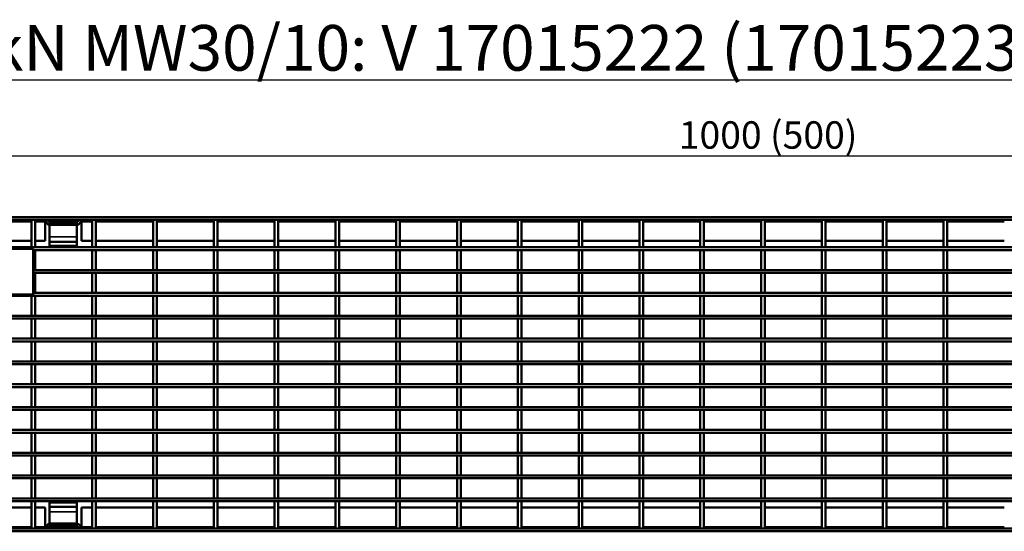
# Model space of a CAD drawing. Units: millimetres. Extents: x 0 to 11298, y 0 to 2970.
# Drawn here: x 4891 to 5431, y 1853 to 2133 of the extents above; entities that cross this region are included whole.
import ezdxf

# ---------------------------------------------------------------- set-up
doc = ezdxf.new("R2010")
doc.units = ezdxf.units.MM
doc.header["$LTSCALE"] = 5
for name, color, linetype, lineweight in [('Bemaßung (ISO)', 7, 'Continuous', 25), ('Sichtbar (ISO)', 7, 'Continuous', 50), ('Sichtbar schmal (ISO)', 7, 'Continuous', 35), ('Symbol (ISO)', 7, 'Continuous', 25)]:
    doc.layers.add(name, color=color, linetype=linetype, lineweight=lineweight)
doc.styles.add('BemaßungstextDataSheet', font='GIL_____.TTF')
doc.styles.add('Notiztext (DIN)', font='isocpeur.ttf')
doc.dimstyles.new('BemaßungDataSheet', dxfattribs={"dimscale": 5, "dimtxt": 3, "dimasz": 2.5, "dimexe": 3.175, "dimexo": 0.8, "dimgap": 0.8, "dimtad": 1, "dimdec": 0, "dimrnd": 1e-08, "dimtxsty": 'BemaßungstextDataSheet', "dimcen": 0.09, "dimdle": 10, "dimclrd": 256, "dimclre": 256, "dimclrt": 256, "dimadec": 0, "dimazin": 2, "dimtfac": 1.166667, "dimtdec": 1, "dimtmove": 0, "dimatfit": 3, "dimfxl": 1, "dimtolj": 1, "dimtzin": 0, "dimlwd": -1, "dimlwe": -1, "dimarcsym": 0})

# ---------------------------------------------------------------- blocks, each defined once
blk = doc.blocks.new('*D194')
at = {"layer": 'Bemaßung (ISO)', "transparency": 16777216}
for p, q in [((4799.38, 2012.78), (4799.38, 2074.65)), ((5797.38, 2012.78), (5797.38, 2074.65)), ((4811.88, 2058.78), (5784.88, 2058.78))]:
    blk.add_line(p, q, dxfattribs=at)
for points in [[(4811.88, 2060.86), (4811.88, 2056.7), (4799.38, 2058.78)], [(5784.88, 2060.86), (5784.88, 2056.7), (5797.38, 2058.78)]]:
    blk.add_solid(points, dxfattribs=at)
at = {"layer": 'Defpoints', "color": 0, "transparency": 16777216}
for p in [(5797.38, 2058.78), (4799.38, 2008.78), (5797.38, 2008.78)]:
    blk.add_point(p, dxfattribs=at)
at = {"layer": 'Bemaßung (ISO)', "transparency": 16777216, "insert": (5247.68, 2062.78), "char_height": 15, "attachment_point": 7, "style": 'BemaßungstextDataSheet'}
blk.add_mtext('\\A1; \\fGill Sans MT|b0|i0;\\H15.0000;1000 (500)', dxfattribs=at)

msp = doc.modelspace()

# ---------------------------------------------------------------- linework, layer by layer
at = {"layer": 'Sichtbar (ISO)'}
for p, q in [((4799.381, 2025.279), (5797.381, 2025.279)), ((4799.381, 2023.779), (5797.381, 2023.779)), ((4897.421, 2023.779), (4897.421, 2008.779)), ((4899.421, 2023.779), (4897.421, 2023.779)), ((4899.421, 2008.779), (4899.421, 2023.779)), ((4903.381, 2023.75), (4903.381, 2023.779)), ((4904.584, 2023.75), (4903.381, 2023.75)), ((4904.881, 2022.779), (4904.881, 2023.652)), ((4904.881, 2012.279), (4904.881, 2022.779)), ((4905.838, 2022.079), (4905.017, 2023.5)), ((4906.588, 2023.779), (4907.137, 2022.829)), ((4907.381, 2023.659), (4907.381, 2023.779)), ((4907.381, 2023.659), (4907.381, 2022.794)), ((4907.381, 2022.794), (4907.381, 2021.903)), ((4907.381, 2022.794), (4922.381, 2022.794)), ((4907.381, 2021.903), (4922.381, 2021.903)), ((4907.381, 2014.599), (4907.381, 2021.088)), ((4922.192, 2021.079), (4907.57, 2021.079)), ((4922.381, 2023.659), (4922.381, 2023.779)), ((4922.381, 2023.659), (4922.381, 2022.794)), ((4922.381, 2022.794), (4922.381, 2021.903)), ((4922.381, 2021.088), (4922.381, 2014.599)), ((4922.625, 2022.829), (4923.174, 2023.779)), ((4924.745, 2023.5), (4923.924, 2022.079)), ((4924.881, 2023.652), (4924.881, 2022.779)), ((4924.881, 2022.779), (4924.881, 2012.279)), ((4926.381, 2023.75), (4925.178, 2023.75)), ((4926.381, 2023.779), (4926.381, 2023.75)), ((4932.751, 2023.779), (4930.751, 2023.779)), ((4930.751, 2023.779), (4930.751, 2008.779)), ((4932.751, 2008.779), (4932.751, 2023.779)), ((4966.081, 2023.779), (4964.081, 2023.779)), ((4964.081, 2023.779), (4964.081, 2008.779)), ((4966.081, 2008.779), (4966.081, 2023.779)), ((4999.411, 2023.779), (4997.411, 2023.779)), ((4997.411, 2023.779), (4997.411, 2008.779)), ((4999.411, 2008.779), (4999.411, 2023.779)), ((5032.741, 2023.779), (5030.741, 2023.779)), ((5030.741, 2023.779), (5030.741, 2008.779)), ((5032.741, 2008.779), (5032.741, 2023.779)), ((5066.071, 2023.779), (5064.071, 2023.779)), ((5064.071, 2023.779), (5064.071, 2008.779)), ((5066.071, 2008.779), (5066.071, 2023.779)), ((5099.401, 2023.779), (5097.401, 2023.779)), ((5097.401, 2023.779), (5097.401, 2008.779)), ((5099.401, 2008.779), (5099.401, 2023.779)), ((5132.731, 2023.779), (5130.731, 2023.779)), ((5130.731, 2023.779), (5130.731, 2008.779)), ((5132.731, 2008.779), (5132.731, 2023.779)), ((5166.061, 2023.779), (5164.061, 2023.779)), ((5164.061, 2023.779), (5164.061, 2008.779)), ((5166.061, 2008.779), (5166.061, 2023.779)), ((5199.391, 2023.779), (5197.391, 2023.779)), ((5197.391, 2023.779), (5197.391, 2008.779)), ((5199.391, 2008.779), (5199.391, 2023.779)), ((5232.721, 2023.779), (5230.721, 2023.779)), ((5230.721, 2023.779), (5230.721, 2008.779)), ((5232.721, 2008.779), (5232.721, 2023.779)), ((5266.051, 2023.779), (5264.051, 2023.779)), ((5264.051, 2023.779), (5264.051, 2008.779)), ((5266.051, 2008.779), (5266.051, 2023.779)), ((5299.381, 2023.779), (5297.381, 2023.779)), ((5297.381, 2023.779), (5297.381, 2008.779)), ((5299.381, 2008.779), (5299.381, 2023.779)), ((5332.711, 2023.779), (5330.711, 2023.779)), ((5330.711, 2023.779), (5330.711, 2008.779)), ((5332.711, 2008.779), (5332.711, 2023.779)), ((5366.041, 2023.779), (5364.041, 2023.779)), ((5364.041, 2023.779), (5364.041, 2008.779)), ((5366.041, 2008.779), (5366.041, 2023.779)), ((5399.371, 2023.779), (5397.371, 2023.779)), ((5397.371, 2023.779), (5397.371, 2008.779)), ((5399.371, 2008.779), (5399.371, 2023.779)), ((4907.381, 2014.599), (4907.381, 2011.808)), ((4922.381, 2011.808), (4922.381, 2014.599)), ((5797.381, 2008.779), (4799.381, 2008.779)), ((4831.47, 2008.01), (4898.47, 2008.01)), ((4897.421, 2012.279), (4866.091, 2012.279)), ((4897.421, 2008.779), (4899.421, 2008.779)), ((4898.47, 2008.01), (4898.47, 1983.01)), ((4904.881, 2012.279), (4899.421, 2012.279)), ((4907.381, 2009.681), (4907.381, 2011.808)), ((4922.381, 2011.808), (4907.381, 2011.808)), ((4907.381, 2009.404), (4907.381, 2009.681)), ((4907.381, 2008.827), (4907.381, 2009.404)), ((4922.381, 2008.827), (4907.381, 2008.827)), ((4922.381, 2011.808), (4922.381, 2009.681)), ((4922.381, 2009.681), (4922.381, 2009.404)), ((4922.381, 2009.404), (4922.381, 2008.827)), ((4930.751, 2012.279), (4924.881, 2012.279)), ((4930.751, 2008.779), (4932.751, 2008.779)), ((4964.081, 2012.279), (4932.751, 2012.279)), ((4964.081, 2008.779), (4966.081, 2008.779)), ((4997.411, 2012.279), (4966.081, 2012.279)), ((4997.411, 2008.779), (4999.411, 2008.779)), ((5030.741, 2012.279), (4999.411, 2012.279)), ((5030.741, 2008.779), (5032.741, 2008.779)), ((5064.071, 2012.279), (5032.741, 2012.279)), ((5064.071, 2008.779), (5066.071, 2008.779)), ((5097.401, 2012.279), (5066.071, 2012.279)), ((5097.401, 2008.779), (5099.401, 2008.779)), ((5130.731, 2012.279), (5099.401, 2012.279)), ((5130.731, 2008.779), (5132.731, 2008.779)), ((5164.061, 2012.279), (5132.731, 2012.279)), ((5164.061, 2008.779), (5166.061, 2008.779)), ((5197.391, 2012.279), (5166.061, 2012.279)), ((5197.391, 2008.779), (5199.391, 2008.779)), ((5230.721, 2012.279), (5199.391, 2012.279)), ((5230.721, 2008.779), (5232.721, 2008.779)), ((5264.051, 2012.279), (5232.721, 2012.279)), ((5264.051, 2008.779), (5266.051, 2008.779)), ((5297.381, 2012.279), (5266.051, 2012.279)), ((5297.381, 2008.779), (5299.381, 2008.779)), ((5330.711, 2012.279), (5299.381, 2012.279)), ((5330.711, 2008.779), (5332.711, 2008.779)), ((5364.041, 2012.279), (5332.711, 2012.279)), ((5364.041, 2008.779), (5366.041, 2008.779)), ((5397.371, 2012.279), (5366.041, 2012.279)), ((5397.371, 2008.779), (5399.371, 2008.779)), ((5430.701, 2012.279), (5399.371, 2012.279)), ((4899.421, 2007.279), (4898.47, 2007.279)), ((5797.381, 2007.279), (4898.47, 2007.279)), ((4899.421, 1996.279), (4899.421, 2007.279)), ((4930.751, 2007.279), (4930.751, 1996.279)), ((4932.751, 2007.279), (4930.751, 2007.279)), ((4932.751, 1996.279), (4932.751, 2007.279)), ((4964.081, 2007.279), (4964.081, 1996.279)), ((4966.081, 2007.279), (4964.081, 2007.279)), ((4966.081, 1996.279), (4966.081, 2007.279)), ((4997.411, 2007.279), (4997.411, 1996.279)), ((4999.411, 2007.279), (4997.411, 2007.279)), ((4999.411, 1996.279), (4999.411, 2007.279)), ((5030.741, 2007.279), (5030.741, 1996.279)), ((5032.741, 2007.279), (5030.741, 2007.279)), ((5032.741, 1996.279), (5032.741, 2007.279)), ((5064.071, 2007.279), (5064.071, 1996.279)), ((5066.071, 2007.279), (5064.071, 2007.279)), ((5066.071, 1996.279), (5066.071, 2007.279)), ((5097.401, 2007.279), (5097.401, 1996.279)), ((5099.401, 2007.279), (5097.401, 2007.279)), ((5099.401, 1996.279), (5099.401, 2007.279)), ((5130.731, 2007.279), (5130.731, 1996.279)), ((5132.731, 2007.279), (5130.731, 2007.279)), ((5132.731, 1996.279), (5132.731, 2007.279)), ((5164.061, 2007.279), (5164.061, 1996.279)), ((5166.061, 2007.279), (5164.061, 2007.279)), ((5166.061, 1996.279), (5166.061, 2007.279)), ((5197.391, 2007.279), (5197.391, 1996.279)), ((5199.391, 2007.279), (5197.391, 2007.279)), ((5199.391, 1996.279), (5199.391, 2007.279)), ((5230.721, 2007.279), (5230.721, 1996.279)), ((5232.721, 2007.279), (5230.721, 2007.279)), ((5232.721, 1996.279), (5232.721, 2007.279)), ((5264.051, 2007.279), (5264.051, 1996.279)), ((5266.051, 2007.279), (5264.051, 2007.279)), ((5266.051, 1996.279), (5266.051, 2007.279)), ((5297.381, 2007.279), (5297.381, 1996.279)), ((5299.381, 2007.279), (5297.381, 2007.279)), ((5299.381, 1996.279), (5299.381, 2007.279)), ((5330.711, 2007.279), (5330.711, 1996.279)), ((5332.711, 2007.279), (5330.711, 2007.279)), ((5332.711, 1996.279), (5332.711, 2007.279)), ((5364.041, 2007.279), (5364.041, 1996.279)), ((5366.041, 2007.279), (5364.041, 2007.279)), ((5366.041, 1996.279), (5366.041, 2007.279)), ((5397.371, 2007.279), (5397.371, 1996.279)), ((5399.371, 2007.279), (5397.371, 2007.279)), ((5399.371, 1996.279), (5399.371, 2007.279)), ((4898.47, 1996.279), (4899.421, 1996.279)), ((5797.381, 1996.279), (4898.47, 1996.279)), ((4899.421, 1994.779), (4898.47, 1994.779)), ((5797.381, 1994.779), (4898.47, 1994.779)), ((4899.421, 1983.779), (4899.421, 1994.779)), ((4930.751, 1996.279), (4932.751, 1996.279)), ((4930.751, 1994.779), (4930.751, 1983.779)), ((4932.751, 1994.779), (4930.751, 1994.779)), ((4932.751, 1983.779), (4932.751, 1994.779)), ((4964.081, 1996.279), (4966.081, 1996.279)), ((4964.081, 1994.779), (4964.081, 1983.779)), ((4966.081, 1994.779), (4964.081, 1994.779)), ((4966.081, 1983.779), (4966.081, 1994.779)), ((4997.411, 1996.279), (4999.411, 1996.279)), ((4997.411, 1994.779), (4997.411, 1983.779)), ((4999.411, 1994.779), (4997.411, 1994.779)), ((4999.411, 1983.779), (4999.411, 1994.779)), ((5030.741, 1996.279), (5032.741, 1996.279)), ((5030.741, 1994.779), (5030.741, 1983.779)), ((5032.741, 1994.779), (5030.741, 1994.779)), ((5032.741, 1983.779), (5032.741, 1994.779)), ((5064.071, 1996.279), (5066.071, 1996.279)), ((5064.071, 1994.779), (5064.071, 1983.779)), ((5066.071, 1994.779), (5064.071, 1994.779)), ((5066.071, 1983.779), (5066.071, 1994.779)), ((5097.401, 1996.279), (5099.401, 1996.279)), ((5097.401, 1994.779), (5097.401, 1983.779)), ((5099.401, 1994.779), (5097.401, 1994.779)), ((5099.401, 1983.779), (5099.401, 1994.779)), ((5130.731, 1996.279), (5132.731, 1996.279)), ((5130.731, 1994.779), (5130.731, 1983.779)), ((5132.731, 1994.779), (5130.731, 1994.779)), ((5132.731, 1983.779), (5132.731, 1994.779)), ((5164.061, 1996.279), (5166.061, 1996.279)), ((5164.061, 1994.779), (5164.061, 1983.779)), ((5166.061, 1994.779), (5164.061, 1994.779)), ((5166.061, 1983.779), (5166.061, 1994.779)), ((5197.391, 1996.279), (5199.391, 1996.279)), ((5197.391, 1994.779), (5197.391, 1983.779)), ((5199.391, 1994.779), (5197.391, 1994.779)), ((5199.391, 1983.779), (5199.391, 1994.779)), ((5230.721, 1996.279), (5232.721, 1996.279)), ((5230.721, 1994.779), (5230.721, 1983.779)), ((5232.721, 1994.779), (5230.721, 1994.779)), ((5232.721, 1983.779), (5232.721, 1994.779)), ((5264.051, 1996.279), (5266.051, 1996.279)), ((5264.051, 1994.779), (5264.051, 1983.779)), ((5266.051, 1994.779), (5264.051, 1994.779)), ((5266.051, 1983.779), (5266.051, 1994.779)), ((5297.381, 1996.279), (5299.381, 1996.279)), ((5297.381, 1994.779), (5297.381, 1983.779)), ((5299.381, 1994.779), (5297.381, 1994.779)), ((5299.381, 1983.779), (5299.381, 1994.779)), ((5330.711, 1996.279), (5332.711, 1996.279)), ((5330.711, 1994.779), (5330.711, 1983.779)), ((5332.711, 1994.779), (5330.711, 1994.779)), ((5332.711, 1983.779), (5332.711, 1994.779)), ((5364.041, 1996.279), (5366.041, 1996.279)), ((5364.041, 1994.779), (5364.041, 1983.779)), ((5366.041, 1994.779), (5364.041, 1994.779)), ((5366.041, 1983.779), (5366.041, 1994.779)), ((5397.371, 1996.279), (5399.371, 1996.279)), ((5397.371, 1994.779), (5397.371, 1983.779)), ((5399.371, 1994.779), (5397.371, 1994.779)), ((5399.371, 1983.779), (5399.371, 1994.779)), ((5797.381, 1982.279), (4799.381, 1982.279)), ((4898.47, 1983.01), (4831.47, 1983.01)), ((4897.421, 1982.279), (4897.421, 1971.279)), ((4899.421, 1982.279), (4897.421, 1982.279)), ((4898.47, 1983.779), (4899.421, 1983.779)), ((5797.381, 1983.779), (4898.47, 1983.779)), ((4899.421, 1971.279), (4899.421, 1982.279)), ((4930.751, 1983.779), (4932.751, 1983.779)), ((4930.751, 1982.279), (4930.751, 1971.279)), ((4932.751, 1982.279), (4930.751, 1982.279)), ((4932.751, 1971.279), (4932.751, 1982.279)), ((4964.081, 1983.779), (4966.081, 1983.779)), ((4964.081, 1982.279), (4964.081, 1971.279)), ((4966.081, 1982.279), (4964.081, 1982.279)), ((4966.081, 1971.279), (4966.081, 1982.279)), ((4997.411, 1983.779), (4999.411, 1983.779)), ((4997.411, 1982.279), (4997.411, 1971.279)), ((4999.411, 1982.279), (4997.411, 1982.279)), ((4999.411, 1971.279), (4999.411, 1982.279)), ((5030.741, 1983.779), (5032.741, 1983.779)), ((5030.741, 1982.279), (5030.741, 1971.279)), ((5032.741, 1982.279), (5030.741, 1982.279)), ((5032.741, 1971.279), (5032.741, 1982.279)), ((5064.071, 1983.779), (5066.071, 1983.779)), ((5064.071, 1982.279), (5064.071, 1971.279)), ((5066.071, 1982.279), (5064.071, 1982.279)), ((5066.071, 1971.279), (5066.071, 1982.279)), ((5097.401, 1983.779), (5099.401, 1983.779)), ((5097.401, 1982.279), (5097.401, 1971.279)), ((5099.401, 1982.279), (5097.401, 1982.279)), ((5099.401, 1971.279), (5099.401, 1982.279)), ((5130.731, 1983.779), (5132.731, 1983.779)), ((5130.731, 1982.279), (5130.731, 1971.279)), ((5132.731, 1982.279), (5130.731, 1982.279)), ((5132.731, 1971.279), (5132.731, 1982.279)), ((5164.061, 1983.779), (5166.061, 1983.779)), ((5164.061, 1982.279), (5164.061, 1971.279)), ((5166.061, 1982.279), (5164.061, 1982.279)), ((5166.061, 1971.279), (5166.061, 1982.279)), ((5197.391, 1983.779), (5199.391, 1983.779)), ((5197.391, 1982.279), (5197.391, 1971.279)), ((5199.391, 1982.279), (5197.391, 1982.279)), ((5199.391, 1971.279), (5199.391, 1982.279)), ((5230.721, 1983.779), (5232.721, 1983.779)), ((5230.721, 1982.279), (5230.721, 1971.279)), ((5232.721, 1982.279), (5230.721, 1982.279)), ((5232.721, 1971.279), (5232.721, 1982.279)), ((5264.051, 1983.779), (5266.051, 1983.779)), ((5264.051, 1982.279), (5264.051, 1971.279)), ((5266.051, 1982.279), (5264.051, 1982.279)), ((5266.051, 1971.279), (5266.051, 1982.279)), ((5297.381, 1983.779), (5299.381, 1983.779)), ((5297.381, 1982.279), (5297.381, 1971.279)), ((5299.381, 1982.279), (5297.381, 1982.279)), ((5299.381, 1971.279), (5299.381, 1982.279)), ((5330.711, 1983.779), (5332.711, 1983.779)), ((5330.711, 1982.279), (5330.711, 1971.279)), ((5332.711, 1982.279), (5330.711, 1982.279)), ((5332.711, 1971.279), (5332.711, 1982.279)), ((5364.041, 1983.779), (5366.041, 1983.779)), ((5364.041, 1982.279), (5364.041, 1971.279)), ((5366.041, 1982.279), (5364.041, 1982.279)), ((5366.041, 1971.279), (5366.041, 1982.279)), ((5397.371, 1983.779), (5399.371, 1983.779)), ((5397.371, 1982.279), (5397.371, 1971.279)), ((5399.371, 1982.279), (5397.371, 1982.279)), ((5399.371, 1971.279), (5399.371, 1982.279)), ((5797.381, 1971.279), (4799.381, 1971.279)), ((4897.421, 1971.279), (4899.421, 1971.279)), ((4930.751, 1971.279), (4932.751, 1971.279)), ((4964.081, 1971.279), (4966.081, 1971.279)), ((4997.411, 1971.279), (4999.411, 1971.279)), ((5030.741, 1971.279), (5032.741, 1971.279)), ((5064.071, 1971.279), (5066.071, 1971.279)), ((5097.401, 1971.279), (5099.401, 1971.279)), ((5130.731, 1971.279), (5132.731, 1971.279)), ((5164.061, 1971.279), (5166.061, 1971.279)), ((5197.391, 1971.279), (5199.391, 1971.279)), ((5230.721, 1971.279), (5232.721, 1971.279)), ((5264.051, 1971.279), (5266.051, 1971.279)), ((5297.381, 1971.279), (5299.381, 1971.279)), ((5330.711, 1971.279), (5332.711, 1971.279)), ((5364.041, 1971.279), (5366.041, 1971.279)), ((5397.371, 1971.279), (5399.371, 1971.279)), ((5797.381, 1969.779), (4799.381, 1969.779)), ((4897.421, 1969.779), (4897.421, 1958.779)), ((4899.421, 1969.779), (4897.421, 1969.779)), ((4899.421, 1958.779), (4899.421, 1969.779)), ((4930.751, 1969.779), (4930.751, 1958.779)), ((4932.751, 1969.779), (4930.751, 1969.779)), ((4932.751, 1958.779), (4932.751, 1969.779)), ((4964.081, 1969.779), (4964.081, 1958.779)), ((4966.081, 1969.779), (4964.081, 1969.779)), ((4966.081, 1958.779), (4966.081, 1969.779)), ((4997.411, 1969.779), (4997.411, 1958.779)), ((4999.411, 1969.779), (4997.411, 1969.779)), ((4999.411, 1958.779), (4999.411, 1969.779)), ((5030.741, 1969.779), (5030.741, 1958.779)), ((5032.741, 1969.779), (5030.741, 1969.779)), ((5032.741, 1958.779), (5032.741, 1969.779)), ((5064.071, 1969.779), (5064.071, 1958.779)), ((5066.071, 1969.779), (5064.071, 1969.779)), ((5066.071, 1958.779), (5066.071, 1969.779)), ((5097.401, 1969.779), (5097.401, 1958.779)), ((5099.401, 1969.779), (5097.401, 1969.779)), ((5099.401, 1958.779), (5099.401, 1969.779)), ((5130.731, 1969.779), (5130.731, 1958.779)), ((5132.731, 1969.779), (5130.731, 1969.779)), ((5132.731, 1958.779), (5132.731, 1969.779)), ((5164.061, 1969.779), (5164.061, 1958.779)), ((5166.061, 1969.779), (5164.061, 1969.779)), ((5166.061, 1958.779), (5166.061, 1969.779)), ((5197.391, 1969.779), (5197.391, 1958.779)), ((5199.391, 1969.779), (5197.391, 1969.779)), ((5199.391, 1958.779), (5199.391, 1969.779)), ((5230.721, 1969.779), (5230.721, 1958.779)), ((5232.721, 1969.779), (5230.721, 1969.779)), ((5232.721, 1958.779), (5232.721, 1969.779)), ((5264.051, 1969.779), (5264.051, 1958.779)), ((5266.051, 1969.779), (5264.051, 1969.779)), ((5266.051, 1958.779), (5266.051, 1969.779)), ((5297.381, 1969.779), (5297.381, 1958.779)), ((5299.381, 1969.779), (5297.381, 1969.779)), ((5299.381, 1958.779), (5299.381, 1969.779)), ((5330.711, 1969.779), (5330.711, 1958.779)), ((5332.711, 1969.779), (5330.711, 1969.779)), ((5332.711, 1958.779), (5332.711, 1969.779)), ((5364.041, 1969.779), (5364.041, 1958.779)), ((5366.041, 1969.779), (5364.041, 1969.779)), ((5366.041, 1958.779), (5366.041, 1969.779)), ((5397.371, 1969.779), (5397.371, 1958.779)), ((5399.371, 1969.779), (5397.371, 1969.779)), ((5399.371, 1958.779), (5399.371, 1969.779)), ((5797.381, 1958.779), (4799.381, 1958.779)), ((5797.381, 1957.279), (4799.381, 1957.279)), ((4897.421, 1958.779), (4899.421, 1958.779)), ((4897.421, 1957.279), (4897.421, 1946.279)), ((4899.421, 1957.279), (4897.421, 1957.279)), ((4899.421, 1946.279), (4899.421, 1957.279)), ((4930.751, 1958.779), (4932.751, 1958.779)), ((4930.751, 1957.279), (4930.751, 1946.279)), ((4932.751, 1957.279), (4930.751, 1957.279)), ((4932.751, 1946.279), (4932.751, 1957.279)), ((4964.081, 1958.779), (4966.081, 1958.779)), ((4964.081, 1957.279), (4964.081, 1946.279)), ((4966.081, 1957.279), (4964.081, 1957.279)), ((4966.081, 1946.279), (4966.081, 1957.279)), ((4997.411, 1958.779), (4999.411, 1958.779)), ((4997.411, 1957.279), (4997.411, 1946.279)), ((4999.411, 1957.279), (4997.411, 1957.279)), ((4999.411, 1946.279), (4999.411, 1957.279)), ((5030.741, 1958.779), (5032.741, 1958.779)), ((5030.741, 1957.279), (5030.741, 1946.279)), ((5032.741, 1957.279), (5030.741, 1957.279)), ((5032.741, 1946.279), (5032.741, 1957.279)), ((5064.071, 1958.779), (5066.071, 1958.779)), ((5064.071, 1957.279), (5064.071, 1946.279)), ((5066.071, 1957.279), (5064.071, 1957.279)), ((5066.071, 1946.279), (5066.071, 1957.279)), ((5097.401, 1958.779), (5099.401, 1958.779)), ((5097.401, 1957.279), (5097.401, 1946.279)), ((5099.401, 1957.279), (5097.401, 1957.279)), ((5099.401, 1946.279), (5099.401, 1957.279)), ((5130.731, 1958.779), (5132.731, 1958.779)), ((5130.731, 1957.279), (5130.731, 1946.279)), ((5132.731, 1957.279), (5130.731, 1957.279)), ((5132.731, 1946.279), (5132.731, 1957.279)), ((5164.061, 1958.779), (5166.061, 1958.779)), ((5164.061, 1957.279), (5164.061, 1946.279)), ((5166.061, 1957.279), (5164.061, 1957.279)), ((5166.061, 1946.279), (5166.061, 1957.279)), ((5197.391, 1958.779), (5199.391, 1958.779)), ((5197.391, 1957.279), (5197.391, 1946.279)), ((5199.391, 1957.279), (5197.391, 1957.279)), ((5199.391, 1946.279), (5199.391, 1957.279)), ((5230.721, 1958.779), (5232.721, 1958.779)), ((5230.721, 1957.279), (5230.721, 1946.279)), ((5232.721, 1957.279), (5230.721, 1957.279)), ((5232.721, 1946.279), (5232.721, 1957.279)), ((5264.051, 1958.779), (5266.051, 1958.779)), ((5264.051, 1957.279), (5264.051, 1946.279)), ((5266.051, 1957.279), (5264.051, 1957.279)), ((5266.051, 1946.279), (5266.051, 1957.279)), ((5297.381, 1958.779), (5299.381, 1958.779)), ((5297.381, 1957.279), (5297.381, 1946.279)), ((5299.381, 1957.279), (5297.381, 1957.279)), ((5299.381, 1946.279), (5299.381, 1957.279)), ((5330.711, 1958.779), (5332.711, 1958.779)), ((5330.711, 1957.279), (5330.711, 1946.279)), ((5332.711, 1957.279), (5330.711, 1957.279)), ((5332.711, 1946.279), (5332.711, 1957.279)), ((5364.041, 1958.779), (5366.041, 1958.779)), ((5364.041, 1957.279), (5364.041, 1946.279)), ((5366.041, 1957.279), (5364.041, 1957.279)), ((5366.041, 1946.279), (5366.041, 1957.279)), ((5397.371, 1958.779), (5399.371, 1958.779)), ((5397.371, 1957.279), (5397.371, 1946.279)), ((5399.371, 1957.279), (5397.371, 1957.279)), ((5399.371, 1946.279), (5399.371, 1957.279)), ((5797.381, 1946.279), (4799.381, 1946.279)), ((5797.381, 1944.779), (4799.381, 1944.779)), ((4897.421, 1946.279), (4899.421, 1946.279)), ((4897.421, 1944.779), (4897.421, 1933.779)), ((4899.421, 1944.779), (4897.421, 1944.779)), ((4899.421, 1933.779), (4899.421, 1944.779)), ((4930.751, 1946.279), (4932.751, 1946.279)), ((4930.751, 1944.779), (4930.751, 1933.779)), ((4932.751, 1944.779), (4930.751, 1944.779)), ((4932.751, 1933.779), (4932.751, 1944.779)), ((4964.081, 1946.279), (4966.081, 1946.279)), ((4964.081, 1944.779), (4964.081, 1933.779)), ((4966.081, 1944.779), (4964.081, 1944.779)), ((4966.081, 1933.779), (4966.081, 1944.779)), ((4997.411, 1946.279), (4999.411, 1946.279)), ((4997.411, 1944.779), (4997.411, 1933.779)), ((4999.411, 1944.779), (4997.411, 1944.779)), ((4999.411, 1933.779), (4999.411, 1944.779)), ((5030.741, 1946.279), (5032.741, 1946.279)), ((5030.741, 1944.779), (5030.741, 1933.779)), ((5032.741, 1944.779), (5030.741, 1944.779)), ((5032.741, 1933.779), (5032.741, 1944.779)), ((5064.071, 1946.279), (5066.071, 1946.279)), ((5064.071, 1944.779), (5064.071, 1933.779)), ((5066.071, 1944.779), (5064.071, 1944.779)), ((5066.071, 1933.779), (5066.071, 1944.779)), ((5097.401, 1946.279), (5099.401, 1946.279)), ((5097.401, 1944.779), (5097.401, 1933.779)), ((5099.401, 1944.779), (5097.401, 1944.779)), ((5099.401, 1933.779), (5099.401, 1944.779)), ((5130.731, 1946.279), (5132.731, 1946.279)), ((5130.731, 1944.779), (5130.731, 1933.779)), ((5132.731, 1944.779), (5130.731, 1944.779)), ((5132.731, 1933.779), (5132.731, 1944.779)), ((5164.061, 1946.279), (5166.061, 1946.279)), ((5164.061, 1944.779), (5164.061, 1933.779)), ((5166.061, 1944.779), (5164.061, 1944.779)), ((5166.061, 1933.779), (5166.061, 1944.779)), ((5197.391, 1946.279), (5199.391, 1946.279)), ((5197.391, 1944.779), (5197.391, 1933.779)), ((5199.391, 1944.779), (5197.391, 1944.779)), ((5199.391, 1933.779), (5199.391, 1944.779)), ((5230.721, 1946.279), (5232.721, 1946.279)), ((5230.721, 1944.779), (5230.721, 1933.779)), ((5232.721, 1944.779), (5230.721, 1944.779)), ((5232.721, 1933.779), (5232.721, 1944.779)), ((5264.051, 1946.279), (5266.051, 1946.279)), ((5264.051, 1944.779), (5264.051, 1933.779)), ((5266.051, 1944.779), (5264.051, 1944.779)), ((5266.051, 1933.779), (5266.051, 1944.779)), ((5297.381, 1946.279), (5299.381, 1946.279)), ((5297.381, 1944.779), (5297.381, 1933.779)), ((5299.381, 1944.779), (5297.381, 1944.779)), ((5299.381, 1933.779), (5299.381, 1944.779)), ((5330.711, 1946.279), (5332.711, 1946.279)), ((5330.711, 1944.779), (5330.711, 1933.779)), ((5332.711, 1944.779), (5330.711, 1944.779)), ((5332.711, 1933.779), (5332.711, 1944.779)), ((5364.041, 1946.279), (5366.041, 1946.279)), ((5364.041, 1944.779), (5364.041, 1933.779)), ((5366.041, 1944.779), (5364.041, 1944.779)), ((5366.041, 1933.779), (5366.041, 1944.779)), ((5397.371, 1946.279), (5399.371, 1946.279)), ((5397.371, 1944.779), (5397.371, 1933.779)), ((5399.371, 1944.779), (5397.371, 1944.779)), ((5399.371, 1933.779), (5399.371, 1944.779)), ((5797.381, 1933.779), (4799.381, 1933.779)), ((5797.381, 1932.279), (4799.381, 1932.279)), ((4897.421, 1933.779), (4899.421, 1933.779)), ((4897.421, 1932.279), (4897.421, 1921.279)), ((4899.421, 1932.279), (4897.421, 1932.279)), ((4899.421, 1921.279), (4899.421, 1932.279)), ((4930.751, 1933.779), (4932.751, 1933.779)), ((4930.751, 1932.279), (4930.751, 1921.279)), ((4932.751, 1932.279), (4930.751, 1932.279)), ((4932.751, 1921.279), (4932.751, 1932.279)), ((4964.081, 1933.779), (4966.081, 1933.779)), ((4964.081, 1932.279), (4964.081, 1921.279)), ((4966.081, 1932.279), (4964.081, 1932.279)), ((4966.081, 1921.279), (4966.081, 1932.279)), ((4997.411, 1933.779), (4999.411, 1933.779)), ((4997.411, 1932.279), (4997.411, 1921.279)), ((4999.411, 1932.279), (4997.411, 1932.279)), ((4999.411, 1921.279), (4999.411, 1932.279)), ((5030.741, 1933.779), (5032.741, 1933.779)), ((5030.741, 1932.279), (5030.741, 1921.279)), ((5032.741, 1932.279), (5030.741, 1932.279)), ((5032.741, 1921.279), (5032.741, 1932.279)), ((5064.071, 1933.779), (5066.071, 1933.779)), ((5064.071, 1932.279), (5064.071, 1921.279)), ((5066.071, 1932.279), (5064.071, 1932.279)), ((5066.071, 1921.279), (5066.071, 1932.279)), ((5097.401, 1933.779), (5099.401, 1933.779)), ((5097.401, 1932.279), (5097.401, 1921.279)), ((5099.401, 1932.279), (5097.401, 1932.279)), ((5099.401, 1921.279), (5099.401, 1932.279)), ((5130.731, 1933.779), (5132.731, 1933.779)), ((5130.731, 1932.279), (5130.731, 1921.279)), ((5132.731, 1932.279), (5130.731, 1932.279)), ((5132.731, 1921.279), (5132.731, 1932.279)), ((5164.061, 1933.779), (5166.061, 1933.779)), ((5164.061, 1932.279), (5164.061, 1921.279)), ((5166.061, 1932.279), (5164.061, 1932.279)), ((5166.061, 1921.279), (5166.061, 1932.279)), ((5197.391, 1933.779), (5199.391, 1933.779)), ((5197.391, 1932.279), (5197.391, 1921.279)), ((5199.391, 1932.279), (5197.391, 1932.279)), ((5199.391, 1921.279), (5199.391, 1932.279)), ((5230.721, 1933.779), (5232.721, 1933.779)), ((5230.721, 1932.279), (5230.721, 1921.279)), ((5232.721, 1932.279), (5230.721, 1932.279)), ((5232.721, 1921.279), (5232.721, 1932.279)), ((5264.051, 1933.779), (5266.051, 1933.779)), ((5264.051, 1932.279), (5264.051, 1921.279)), ((5266.051, 1932.279), (5264.051, 1932.279)), ((5266.051, 1921.279), (5266.051, 1932.279)), ((5297.381, 1933.779), (5299.381, 1933.779)), ((5297.381, 1932.279), (5297.381, 1921.279)), ((5299.381, 1932.279), (5297.381, 1932.279)), ((5299.381, 1921.279), (5299.381, 1932.279)), ((5330.711, 1933.779), (5332.711, 1933.779)), ((5330.711, 1932.279), (5330.711, 1921.279)), ((5332.711, 1932.279), (5330.711, 1932.279)), ((5332.711, 1921.279), (5332.711, 1932.279)), ((5364.041, 1933.779), (5366.041, 1933.779)), ((5364.041, 1932.279), (5364.041, 1921.279)), ((5366.041, 1932.279), (5364.041, 1932.279)), ((5366.041, 1921.279), (5366.041, 1932.279)), ((5397.371, 1933.779), (5399.371, 1933.779)), ((5397.371, 1932.279), (5397.371, 1921.279)), ((5399.371, 1932.279), (5397.371, 1932.279)), ((5399.371, 1921.279), (5399.371, 1932.279)), ((5797.381, 1921.279), (4799.381, 1921.279)), ((5797.381, 1919.779), (4799.381, 1919.779)), ((4897.421, 1921.279), (4899.421, 1921.279)), ((4897.421, 1919.779), (4897.421, 1908.779)), ((4899.421, 1919.779), (4897.421, 1919.779)), ((4899.421, 1908.779), (4899.421, 1919.779)), ((4930.751, 1921.279), (4932.751, 1921.279)), ((4930.751, 1919.779), (4930.751, 1908.779)), ((4932.751, 1919.779), (4930.751, 1919.779)), ((4932.751, 1908.779), (4932.751, 1919.779)), ((4964.081, 1921.279), (4966.081, 1921.279)), ((4964.081, 1919.779), (4964.081, 1908.779)), ((4966.081, 1919.779), (4964.081, 1919.779)), ((4966.081, 1908.779), (4966.081, 1919.779)), ((4997.411, 1921.279), (4999.411, 1921.279)), ((4997.411, 1919.779), (4997.411, 1908.779)), ((4999.411, 1919.779), (4997.411, 1919.779)), ((4999.411, 1908.779), (4999.411, 1919.779)), ((5030.741, 1921.279), (5032.741, 1921.279)), ((5030.741, 1919.779), (5030.741, 1908.779)), ((5032.741, 1919.779), (5030.741, 1919.779)), ((5032.741, 1908.779), (5032.741, 1919.779)), ((5064.071, 1921.279), (5066.071, 1921.279)), ((5064.071, 1919.779), (5064.071, 1908.779)), ((5066.071, 1919.779), (5064.071, 1919.779)), ((5066.071, 1908.779), (5066.071, 1919.779)), ((5097.401, 1921.279), (5099.401, 1921.279)), ((5097.401, 1919.779), (5097.401, 1908.779)), ((5099.401, 1919.779), (5097.401, 1919.779)), ((5099.401, 1908.779), (5099.401, 1919.779)), ((5130.731, 1921.279), (5132.731, 1921.279)), ((5130.731, 1919.779), (5130.731, 1908.779)), ((5132.731, 1919.779), (5130.731, 1919.779)), ((5132.731, 1908.779), (5132.731, 1919.779)), ((5164.061, 1921.279), (5166.061, 1921.279)), ((5164.061, 1919.779), (5164.061, 1908.779)), ((5166.061, 1919.779), (5164.061, 1919.779)), ((5166.061, 1908.779), (5166.061, 1919.779)), ((5197.391, 1921.279), (5199.391, 1921.279)), ((5197.391, 1919.779), (5197.391, 1908.779)), ((5199.391, 1919.779), (5197.391, 1919.779)), ((5199.391, 1908.779), (5199.391, 1919.779)), ((5230.721, 1921.279), (5232.721, 1921.279)), ((5230.721, 1919.779), (5230.721, 1908.779)), ((5232.721, 1919.779), (5230.721, 1919.779)), ((5232.721, 1908.779), (5232.721, 1919.779)), ((5264.051, 1921.279), (5266.051, 1921.279)), ((5264.051, 1919.779), (5264.051, 1908.779)), ((5266.051, 1919.779), (5264.051, 1919.779)), ((5266.051, 1908.779), (5266.051, 1919.779)), ((5297.381, 1921.279), (5299.381, 1921.279)), ((5297.381, 1919.779), (5297.381, 1908.779)), ((5299.381, 1919.779), (5297.381, 1919.779)), ((5299.381, 1908.779), (5299.381, 1919.779)), ((5330.711, 1921.279), (5332.711, 1921.279)), ((5330.711, 1919.779), (5330.711, 1908.779)), ((5332.711, 1919.779), (5330.711, 1919.779)), ((5332.711, 1908.779), (5332.711, 1919.779)), ((5364.041, 1921.279), (5366.041, 1921.279)), ((5364.041, 1919.779), (5364.041, 1908.779)), ((5366.041, 1919.779), (5364.041, 1919.779)), ((5366.041, 1908.779), (5366.041, 1919.779)), ((5397.371, 1921.279), (5399.371, 1921.279)), ((5397.371, 1919.779), (5397.371, 1908.779)), ((5399.371, 1919.779), (5397.371, 1919.779)), ((5399.371, 1908.779), (5399.371, 1919.779)), ((5797.381, 1908.779), (4799.381, 1908.779)), ((5797.381, 1907.279), (4799.381, 1907.279)), ((4897.421, 1908.779), (4899.421, 1908.779)), ((4897.421, 1907.279), (4897.421, 1896.279)), ((4899.421, 1907.279), (4897.421, 1907.279)), ((4899.421, 1896.279), (4899.421, 1907.279)), ((4930.751, 1908.779), (4932.751, 1908.779)), ((4930.751, 1907.279), (4930.751, 1896.279)), ((4932.751, 1907.279), (4930.751, 1907.279)), ((4932.751, 1896.279), (4932.751, 1907.279)), ((4964.081, 1908.779), (4966.081, 1908.779)), ((4964.081, 1907.279), (4964.081, 1896.279)), ((4966.081, 1907.279), (4964.081, 1907.279)), ((4966.081, 1896.279), (4966.081, 1907.279)), ((4997.411, 1908.779), (4999.411, 1908.779)), ((4997.411, 1907.279), (4997.411, 1896.279)), ((4999.411, 1907.279), (4997.411, 1907.279)), ((4999.411, 1896.279), (4999.411, 1907.279)), ((5030.741, 1908.779), (5032.741, 1908.779)), ((5030.741, 1907.279), (5030.741, 1896.279)), ((5032.741, 1907.279), (5030.741, 1907.279)), ((5032.741, 1896.279), (5032.741, 1907.279)), ((5064.071, 1908.779), (5066.071, 1908.779)), ((5064.071, 1907.279), (5064.071, 1896.279)), ((5066.071, 1907.279), (5064.071, 1907.279)), ((5066.071, 1896.279), (5066.071, 1907.279)), ((5097.401, 1908.779), (5099.401, 1908.779)), ((5097.401, 1907.279), (5097.401, 1896.279)), ((5099.401, 1907.279), (5097.401, 1907.279)), ((5099.401, 1896.279), (5099.401, 1907.279)), ((5130.731, 1908.779), (5132.731, 1908.779)), ((5130.731, 1907.279), (5130.731, 1896.279)), ((5132.731, 1907.279), (5130.731, 1907.279)), ((5132.731, 1896.279), (5132.731, 1907.279)), ((5164.061, 1908.779), (5166.061, 1908.779)), ((5164.061, 1907.279), (5164.061, 1896.279)), ((5166.061, 1907.279), (5164.061, 1907.279)), ((5166.061, 1896.279), (5166.061, 1907.279)), ((5197.391, 1908.779), (5199.391, 1908.779)), ((5197.391, 1907.279), (5197.391, 1896.279)), ((5199.391, 1907.279), (5197.391, 1907.279)), ((5199.391, 1896.279), (5199.391, 1907.279)), ((5230.721, 1908.779), (5232.721, 1908.779)), ((5230.721, 1907.279), (5230.721, 1896.279)), ((5232.721, 1907.279), (5230.721, 1907.279)), ((5232.721, 1896.279), (5232.721, 1907.279)), ((5264.051, 1908.779), (5266.051, 1908.779)), ((5264.051, 1907.279), (5264.051, 1896.279)), ((5266.051, 1907.279), (5264.051, 1907.279)), ((5266.051, 1896.279), (5266.051, 1907.279)), ((5297.381, 1908.779), (5299.381, 1908.779)), ((5297.381, 1907.279), (5297.381, 1896.279)), ((5299.381, 1907.279), (5297.381, 1907.279)), ((5299.381, 1896.279), (5299.381, 1907.279)), ((5330.711, 1908.779), (5332.711, 1908.779)), ((5330.711, 1907.279), (5330.711, 1896.279)), ((5332.711, 1907.279), (5330.711, 1907.279)), ((5332.711, 1896.279), (5332.711, 1907.279)), ((5364.041, 1908.779), (5366.041, 1908.779)), ((5364.041, 1907.279), (5364.041, 1896.279)), ((5366.041, 1907.279), (5364.041, 1907.279)), ((5366.041, 1896.279), (5366.041, 1907.279)), ((5397.371, 1908.779), (5399.371, 1908.779)), ((5397.371, 1907.279), (5397.371, 1896.279)), ((5399.371, 1907.279), (5397.371, 1907.279)), ((5399.371, 1896.279), (5399.371, 1907.279)), ((5797.381, 1896.279), (4799.381, 1896.279)), ((5797.381, 1894.779), (4799.381, 1894.779)), ((4897.421, 1896.279), (4899.421, 1896.279)), ((4897.421, 1894.779), (4897.421, 1883.779)), ((4899.421, 1894.779), (4897.421, 1894.779)), ((4899.421, 1883.779), (4899.421, 1894.779)), ((4930.751, 1896.279), (4932.751, 1896.279)), ((4930.751, 1894.779), (4930.751, 1883.779)), ((4932.751, 1894.779), (4930.751, 1894.779)), ((4932.751, 1883.779), (4932.751, 1894.779)), ((4964.081, 1896.279), (4966.081, 1896.279)), ((4964.081, 1894.779), (4964.081, 1883.779)), ((4966.081, 1894.779), (4964.081, 1894.779)), ((4966.081, 1883.779), (4966.081, 1894.779)), ((4997.411, 1896.279), (4999.411, 1896.279)), ((4997.411, 1894.779), (4997.411, 1883.779)), ((4999.411, 1894.779), (4997.411, 1894.779)), ((4999.411, 1883.779), (4999.411, 1894.779)), ((5030.741, 1896.279), (5032.741, 1896.279)), ((5030.741, 1894.779), (5030.741, 1883.779)), ((5032.741, 1894.779), (5030.741, 1894.779)), ((5032.741, 1883.779), (5032.741, 1894.779)), ((5064.071, 1896.279), (5066.071, 1896.279)), ((5064.071, 1894.779), (5064.071, 1883.779)), ((5066.071, 1894.779), (5064.071, 1894.779)), ((5066.071, 1883.779), (5066.071, 1894.779)), ((5097.401, 1896.279), (5099.401, 1896.279)), ((5097.401, 1894.779), (5097.401, 1883.779)), ((5099.401, 1894.779), (5097.401, 1894.779)), ((5099.401, 1883.779), (5099.401, 1894.779)), ((5130.731, 1896.279), (5132.731, 1896.279)), ((5130.731, 1894.779), (5130.731, 1883.779)), ((5132.731, 1894.779), (5130.731, 1894.779)), ((5132.731, 1883.779), (5132.731, 1894.779)), ((5164.061, 1896.279), (5166.061, 1896.279)), ((5164.061, 1894.779), (5164.061, 1883.779)), ((5166.061, 1894.779), (5164.061, 1894.779)), ((5166.061, 1883.779), (5166.061, 1894.779)), ((5197.391, 1896.279), (5199.391, 1896.279)), ((5197.391, 1894.779), (5197.391, 1883.779)), ((5199.391, 1894.779), (5197.391, 1894.779)), ((5199.391, 1883.779), (5199.391, 1894.779)), ((5230.721, 1896.279), (5232.721, 1896.279)), ((5230.721, 1894.779), (5230.721, 1883.779)), ((5232.721, 1894.779), (5230.721, 1894.779)), ((5232.721, 1883.779), (5232.721, 1894.779)), ((5264.051, 1896.279), (5266.051, 1896.279)), ((5264.051, 1894.779), (5264.051, 1883.779)), ((5266.051, 1894.779), (5264.051, 1894.779)), ((5266.051, 1883.779), (5266.051, 1894.779)), ((5297.381, 1896.279), (5299.381, 1896.279)), ((5297.381, 1894.779), (5297.381, 1883.779)), ((5299.381, 1894.779), (5297.381, 1894.779)), ((5299.381, 1883.779), (5299.381, 1894.779)), ((5330.711, 1896.279), (5332.711, 1896.279)), ((5330.711, 1894.779), (5330.711, 1883.779)), ((5332.711, 1894.779), (5330.711, 1894.779)), ((5332.711, 1883.779), (5332.711, 1894.779)), ((5364.041, 1896.279), (5366.041, 1896.279)), ((5364.041, 1894.779), (5364.041, 1883.779)), ((5366.041, 1894.779), (5364.041, 1894.779)), ((5366.041, 1883.779), (5366.041, 1894.779)), ((5397.371, 1896.279), (5399.371, 1896.279)), ((5397.371, 1894.779), (5397.371, 1883.779)), ((5399.371, 1894.779), (5397.371, 1894.779)), ((5399.371, 1883.779), (5399.371, 1894.779)), ((5797.381, 1883.779), (4799.381, 1883.779)), ((4897.421, 1883.779), (4899.421, 1883.779)), ((4930.751, 1883.779), (4932.751, 1883.779)), ((4964.081, 1883.779), (4966.081, 1883.779)), ((4997.411, 1883.779), (4999.411, 1883.779)), ((5030.741, 1883.779), (5032.741, 1883.779)), ((5064.071, 1883.779), (5066.071, 1883.779)), ((5097.401, 1883.779), (5099.401, 1883.779)), ((5130.731, 1883.779), (5132.731, 1883.779)), ((5164.061, 1883.779), (5166.061, 1883.779)), ((5197.391, 1883.779), (5199.391, 1883.779)), ((5230.721, 1883.779), (5232.721, 1883.779)), ((5264.051, 1883.779), (5266.051, 1883.779)), ((5297.381, 1883.779), (5299.381, 1883.779)), ((5330.711, 1883.779), (5332.711, 1883.779)), ((5364.041, 1883.779), (5366.041, 1883.779)), ((5397.371, 1883.779), (5399.371, 1883.779)), ((5797.381, 1882.279), (4799.381, 1882.279)), ((4897.421, 1882.279), (4897.421, 1871.279)), ((4899.421, 1882.279), (4897.421, 1882.279)), ((4899.421, 1871.279), (4899.421, 1882.279)), ((4930.751, 1882.279), (4930.751, 1871.279)), ((4932.751, 1882.279), (4930.751, 1882.279)), ((4932.751, 1871.279), (4932.751, 1882.279)), ((4964.081, 1882.279), (4964.081, 1871.279)), ((4966.081, 1882.279), (4964.081, 1882.279)), ((4966.081, 1871.279), (4966.081, 1882.279)), ((4997.411, 1882.279), (4997.411, 1871.279)), ((4999.411, 1882.279), (4997.411, 1882.279)), ((4999.411, 1871.279), (4999.411, 1882.279)), ((5030.741, 1882.279), (5030.741, 1871.279)), ((5032.741, 1882.279), (5030.741, 1882.279)), ((5032.741, 1871.279), (5032.741, 1882.279)), ((5064.071, 1882.279), (5064.071, 1871.279)), ((5066.071, 1882.279), (5064.071, 1882.279)), ((5066.071, 1871.279), (5066.071, 1882.279)), ((5097.401, 1882.279), (5097.401, 1871.279)), ((5099.401, 1882.279), (5097.401, 1882.279)), ((5099.401, 1871.279), (5099.401, 1882.279)), ((5130.731, 1882.279), (5130.731, 1871.279)), ((5132.731, 1882.279), (5130.731, 1882.279)), ((5132.731, 1871.279), (5132.731, 1882.279)), ((5164.061, 1882.279), (5164.061, 1871.279)), ((5166.061, 1882.279), (5164.061, 1882.279)), ((5166.061, 1871.279), (5166.061, 1882.279)), ((5197.391, 1882.279), (5197.391, 1871.279)), ((5199.391, 1882.279), (5197.391, 1882.279)), ((5199.391, 1871.279), (5199.391, 1882.279)), ((5230.721, 1882.279), (5230.721, 1871.279)), ((5232.721, 1882.279), (5230.721, 1882.279)), ((5232.721, 1871.279), (5232.721, 1882.279)), ((5264.051, 1882.279), (5264.051, 1871.279)), ((5266.051, 1882.279), (5264.051, 1882.279)), ((5266.051, 1871.279), (5266.051, 1882.279)), ((5297.381, 1882.279), (5297.381, 1871.279)), ((5299.381, 1882.279), (5297.381, 1882.279)), ((5299.381, 1871.279), (5299.381, 1882.279)), ((5330.711, 1882.279), (5330.711, 1871.279)), ((5332.711, 1882.279), (5330.711, 1882.279)), ((5332.711, 1871.279), (5332.711, 1882.279)), ((5364.041, 1882.279), (5364.041, 1871.279)), ((5366.041, 1882.279), (5364.041, 1882.279)), ((5366.041, 1871.279), (5366.041, 1882.279)), ((5397.371, 1882.279), (5397.371, 1871.279)), ((5399.371, 1882.279), (5397.371, 1882.279)), ((5399.371, 1871.279), (5399.371, 1882.279)), ((5797.381, 1871.279), (4799.381, 1871.279)), ((5797.381, 1869.779), (4799.381, 1869.779)), ((4897.421, 1871.279), (4899.421, 1871.279)), ((4897.421, 1869.779), (4897.421, 1854.779)), ((4899.421, 1869.779), (4897.421, 1869.779)), ((4899.421, 1854.779), (4899.421, 1869.779)), ((4907.381, 1869.154), (4907.381, 1869.731)), ((4907.381, 1869.731), (4922.381, 1869.731)), ((4907.381, 1868.877), (4907.381, 1869.154)), ((4907.381, 1866.75), (4907.381, 1868.877)), ((4922.381, 1869.731), (4922.381, 1869.154)), ((4922.381, 1869.154), (4922.381, 1868.877)), ((4922.381, 1868.877), (4922.381, 1866.75)), ((4930.751, 1871.279), (4932.751, 1871.279)), ((4930.751, 1869.779), (4930.751, 1854.779)), ((4932.751, 1869.779), (4930.751, 1869.779)), ((4932.751, 1854.779), (4932.751, 1869.779)), ((4964.081, 1871.279), (4966.081, 1871.279)), ((4964.081, 1869.779), (4964.081, 1854.779)), ((4966.081, 1869.779), (4964.081, 1869.779)), ((4966.081, 1854.779), (4966.081, 1869.779)), ((4997.411, 1871.279), (4999.411, 1871.279)), ((4997.411, 1869.779), (4997.411, 1854.779)), ((4999.411, 1869.779), (4997.411, 1869.779)), ((4999.411, 1854.779), (4999.411, 1869.779)), ((5030.741, 1871.279), (5032.741, 1871.279)), ((5030.741, 1869.779), (5030.741, 1854.779)), ((5032.741, 1869.779), (5030.741, 1869.779)), ((5032.741, 1854.779), (5032.741, 1869.779)), ((5064.071, 1871.279), (5066.071, 1871.279)), ((5064.071, 1869.779), (5064.071, 1854.779)), ((5066.071, 1869.779), (5064.071, 1869.779)), ((5066.071, 1854.779), (5066.071, 1869.779)), ((5097.401, 1871.279), (5099.401, 1871.279)), ((5097.401, 1869.779), (5097.401, 1854.779)), ((5099.401, 1869.779), (5097.401, 1869.779)), ((5099.401, 1854.779), (5099.401, 1869.779)), ((5130.731, 1871.279), (5132.731, 1871.279)), ((5130.731, 1869.779), (5130.731, 1854.779)), ((5132.731, 1869.779), (5130.731, 1869.779)), ((5132.731, 1854.779), (5132.731, 1869.779)), ((5164.061, 1871.279), (5166.061, 1871.279)), ((5164.061, 1869.779), (5164.061, 1854.779)), ((5166.061, 1869.779), (5164.061, 1869.779)), ((5166.061, 1854.779), (5166.061, 1869.779)), ((5197.391, 1871.279), (5199.391, 1871.279)), ((5197.391, 1869.779), (5197.391, 1854.779)), ((5199.391, 1869.779), (5197.391, 1869.779)), ((5199.391, 1854.779), (5199.391, 1869.779)), ((5230.721, 1871.279), (5232.721, 1871.279)), ((5230.721, 1869.779), (5230.721, 1854.779)), ((5232.721, 1869.779), (5230.721, 1869.779)), ((5232.721, 1854.779), (5232.721, 1869.779)), ((5264.051, 1871.279), (5266.051, 1871.279)), ((5264.051, 1869.779), (5264.051, 1854.779)), ((5266.051, 1869.779), (5264.051, 1869.779)), ((5266.051, 1854.779), (5266.051, 1869.779)), ((5297.381, 1871.279), (5299.381, 1871.279)), ((5297.381, 1869.779), (5297.381, 1854.779)), ((5299.381, 1869.779), (5297.381, 1869.779)), ((5299.381, 1854.779), (5299.381, 1869.779)), ((5330.711, 1871.279), (5332.711, 1871.279)), ((5330.711, 1869.779), (5330.711, 1854.779)), ((5332.711, 1869.779), (5330.711, 1869.779)), ((5332.711, 1854.779), (5332.711, 1869.779)), ((5364.041, 1871.279), (5366.041, 1871.279)), ((5364.041, 1869.779), (5364.041, 1854.779)), ((5366.041, 1869.779), (5364.041, 1869.779)), ((5366.041, 1854.779), (5366.041, 1869.779)), ((5397.371, 1871.279), (5399.371, 1871.279)), ((5397.371, 1869.779), (5397.371, 1854.779)), ((5399.371, 1869.779), (5397.371, 1869.779)), ((5399.371, 1854.779), (5399.371, 1869.779)), ((4866.091, 1866.279), (4897.421, 1866.279)), ((4899.421, 1866.279), (4904.881, 1866.279)), ((4904.881, 1855.779), (4904.881, 1866.279)), ((4907.381, 1866.75), (4907.381, 1863.959)), ((4907.381, 1866.75), (4922.381, 1866.75)), ((4907.381, 1857.47), (4907.381, 1863.959)), ((4922.381, 1863.959), (4922.381, 1866.75)), ((4922.381, 1863.959), (4922.381, 1857.47)), ((4924.881, 1866.279), (4930.751, 1866.279)), ((4924.881, 1866.279), (4924.881, 1855.779)), ((4932.751, 1866.279), (4964.081, 1866.279)), ((4966.081, 1866.279), (4997.411, 1866.279)), ((4999.411, 1866.279), (5030.741, 1866.279)), ((5032.741, 1866.279), (5064.071, 1866.279)), ((5066.071, 1866.279), (5097.401, 1866.279)), ((5099.401, 1866.279), (5130.731, 1866.279)), ((5132.731, 1866.279), (5164.061, 1866.279)), ((5166.061, 1866.279), (5197.391, 1866.279)), ((5199.391, 1866.279), (5230.721, 1866.279)), ((5232.721, 1866.279), (5264.051, 1866.279)), ((5266.051, 1866.279), (5297.381, 1866.279)), ((5299.381, 1866.279), (5330.711, 1866.279)), ((5332.711, 1866.279), (5364.041, 1866.279)), ((5366.041, 1866.279), (5397.371, 1866.279)), ((5399.371, 1866.279), (5430.701, 1866.279)), ((4922.381, 1856.654), (4907.381, 1856.654)), ((4907.381, 1855.763), (4907.381, 1856.654)), ((4907.57, 1857.479), (4922.192, 1857.479)), ((4922.381, 1855.763), (4922.381, 1856.654)), ((5797.381, 1854.779), (4799.381, 1854.779)), ((5797.381, 1853.279), (4799.381, 1853.279)), ((4899.421, 1854.779), (4897.421, 1854.779)), ((4903.381, 1854.807), (4904.584, 1854.807)), ((4903.381, 1854.779), (4903.381, 1854.807)), ((4904.881, 1854.905), (4904.881, 1855.779)), ((4905.017, 1855.057), (4905.838, 1856.479)), ((4907.137, 1855.729), (4906.588, 1854.779)), ((4907.381, 1854.899), (4907.381, 1855.763)), ((4922.381, 1855.763), (4907.381, 1855.763)), ((4907.381, 1854.899), (4907.381, 1854.779)), ((4922.381, 1854.899), (4922.381, 1855.763)), ((4922.381, 1854.899), (4922.381, 1854.779)), ((4923.174, 1854.779), (4922.625, 1855.729)), ((4923.924, 1856.479), (4924.745, 1855.057)), ((4924.881, 1855.779), (4924.881, 1854.905)), ((4925.178, 1854.807), (4926.381, 1854.807)), ((4926.381, 1854.807), (4926.381, 1854.779)), ((4932.751, 1854.779), (4930.751, 1854.779)), ((4966.081, 1854.779), (4964.081, 1854.779)), ((4999.411, 1854.779), (4997.411, 1854.779)), ((5032.741, 1854.779), (5030.741, 1854.779)), ((5066.071, 1854.779), (5064.071, 1854.779)), ((5099.401, 1854.779), (5097.401, 1854.779)), ((5132.731, 1854.779), (5130.731, 1854.779)), ((5166.061, 1854.779), (5164.061, 1854.779)), ((5199.391, 1854.779), (5197.391, 1854.779)), ((5232.721, 1854.779), (5230.721, 1854.779)), ((5266.051, 1854.779), (5264.051, 1854.779)), ((5299.381, 1854.779), (5297.381, 1854.779)), ((5332.711, 1854.779), (5330.711, 1854.779)), ((5366.041, 1854.779), (5364.041, 1854.779)), ((5399.371, 1854.779), (5397.371, 1854.779))]:
    msp.add_line(p, q, dxfattribs=at)
for centre, radius, start, end in [((4904.584, 2023.25), 0.5, 30, 90), ((4907.57, 2023.079), 2, 210, 270), ((4907.57, 2023.079), 0.5, 210, 247.83035), ((4922.192, 2023.079), 2, 270, 330), ((4922.192, 2023.079), 0.5, 292.16965, 330), ((4925.178, 2023.25), 0.5, 90, 150), ((4907.57, 1855.479), 2, 90, 150), ((4922.192, 1855.479), 2, 30, 90), ((4904.584, 1855.307), 0.5, 270, 330), ((4907.57, 1855.479), 0.5, 112.16965, 150), ((4922.192, 1855.479), 0.5, 30, 67.83035), ((4925.178, 1855.307), 0.5, 210, 270)]:
    msp.add_arc(centre, radius, start, end, dxfattribs=at)
at = {"layer": 'Sichtbar schmal (ISO)'}
for p, q in [((4866.091, 2022.779), (4897.421, 2022.779)), ((4899.421, 2022.779), (4904.881, 2022.779)), ((4922.381, 2023.659), (4907.381, 2023.659)), ((4924.881, 2022.779), (4930.751, 2022.779)), ((4932.751, 2022.779), (4964.081, 2022.779)), ((4966.081, 2022.779), (4997.411, 2022.779)), ((4999.411, 2022.779), (5030.741, 2022.779)), ((5032.741, 2022.779), (5064.071, 2022.779)), ((5066.071, 2022.779), (5097.401, 2022.779)), ((5099.401, 2022.779), (5130.731, 2022.779)), ((5132.731, 2022.779), (5164.061, 2022.779)), ((5166.061, 2022.779), (5197.391, 2022.779)), ((5199.391, 2022.779), (5230.721, 2022.779)), ((5232.721, 2022.779), (5264.051, 2022.779)), ((5266.051, 2022.779), (5297.381, 2022.779)), ((5299.381, 2022.779), (5330.711, 2022.779)), ((5332.711, 2022.779), (5364.041, 2022.779)), ((5366.041, 2022.779), (5397.371, 2022.779)), ((5399.371, 2022.779), (5430.701, 2022.779)), ((4907.381, 2014.599), (4922.381, 2014.599)), ((4922.381, 2009.681), (4907.381, 2009.681)), ((4922.381, 2009.404), (4907.381, 2009.404)), ((4907.381, 1869.154), (4922.381, 1869.154)), ((4907.381, 1868.877), (4922.381, 1868.877)), ((4922.381, 1863.959), (4907.381, 1863.959)), ((4897.421, 1855.779), (4866.091, 1855.779)), ((4904.881, 1855.779), (4899.421, 1855.779)), ((4907.381, 1854.899), (4922.381, 1854.899)), ((4930.751, 1855.779), (4924.881, 1855.779)), ((4964.081, 1855.779), (4932.751, 1855.779)), ((4997.411, 1855.779), (4966.081, 1855.779)), ((5030.741, 1855.779), (4999.411, 1855.779)), ((5064.071, 1855.779), (5032.741, 1855.779)), ((5097.401, 1855.779), (5066.071, 1855.779)), ((5130.731, 1855.779), (5099.401, 1855.779)), ((5164.061, 1855.779), (5132.731, 1855.779)), ((5197.391, 1855.779), (5166.061, 1855.779)), ((5230.721, 1855.779), (5199.391, 1855.779)), ((5264.051, 1855.779), (5232.721, 1855.779)), ((5297.381, 1855.779), (5266.051, 1855.779)), ((5330.711, 1855.779), (5299.381, 1855.779)), ((5364.041, 1855.779), (5332.711, 1855.779)), ((5397.371, 1855.779), (5366.041, 1855.779)), ((5430.701, 1855.779), (5399.371, 1855.779))]:
    msp.add_line(p, q, dxfattribs=at)

# ---------------------------------------------------------------- texts
at = {"layer": 'Symbol (ISO)', "insert": (4795.695, 2130.502), "char_height": 25, "width": 1285.52335, "attachment_point": 1, "style": 'Notiztext (DIN)'}
msp.add_mtext('{\\fGill Sans MT|b0|i0;\\H25.0000;\\LC250kN MW30/10: V 17015222 (17015223), E 17015322 (17015323)}', dxfattribs=at)

# ---------------------------------------------------------------- dimensions: what is measured, and where the dimension line sits
at = {"layer": 'Bemaßung (ISO)'}
dim = msp.add_linear_dim(base=(5797.381, 2058.779), p1=(4799.381, 2008.779), p2=(5797.381, 2008.779), angle=180, text=' \\fGill Sans MT|b0|i0;\\H15.0000;1000 (500)', dimstyle='BemaßungDataSheet', override={"dimgap": 0.8, "dimdec": 0, "dimtol": 0, "dimlim": 0, "dimtp": 0, "dimtm": 0, "dimtdec": 1, "dimtofl": 0, "dimatfit": 1}, dxfattribs=at)
dim.commit()
dim.dimension.update_dxf_attribs({"geometry": '*D194', "text_midpoint": (5298.381, 2058.779), "dimtype": 160})

doc.saveas('drawing.dxf')
